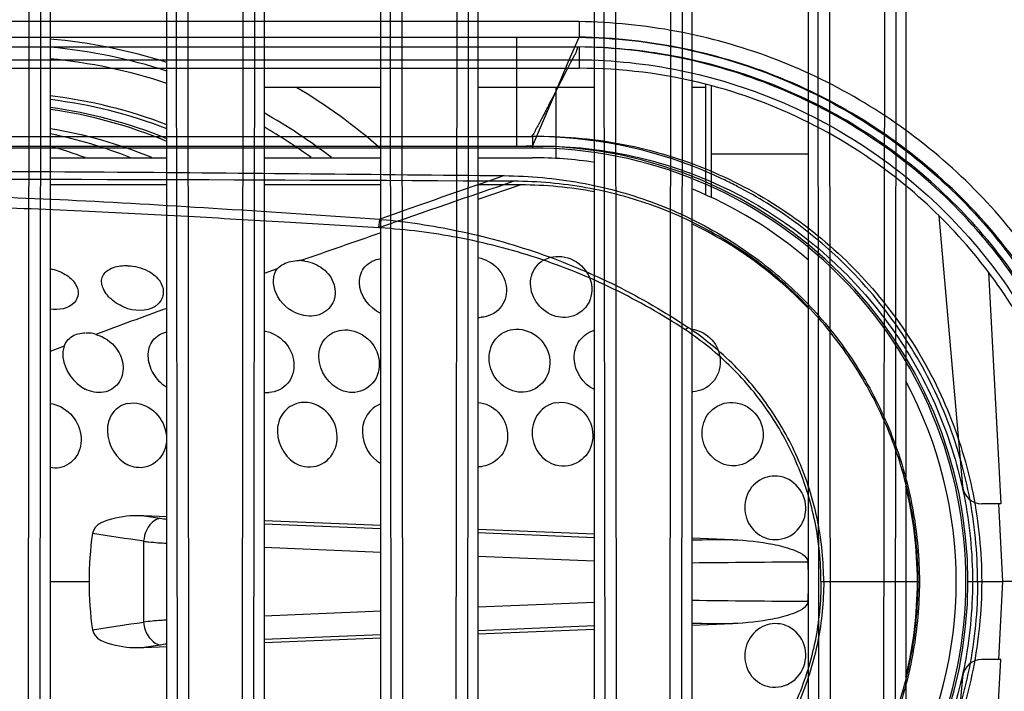
# Model space of a CAD drawing. Units: millimetres. Extents: x 0 to 1189, y 0 to 841.
# Drawn here: x 316 to 321, y 99 to 103 of the extents above; entities that cross this region are included whole.
import ezdxf

# ---------------------------------------------------------------- set-up
doc = ezdxf.new("R2010")
doc.units = ezdxf.units.MM
doc.header["$LTSCALE"] = 65.395
for name, color, linetype in [('MAM64924601_DXF_CONTINUOUS_LINE', 7, 'CONTINUOUS'), ('MAM64924701_DXF_CONTINUOUS_LINE', 7, 'CONTINUOUS'), ('MCK70045501_DXF_CONTINUOUS_LINE', 7, 'CONTINUOUS'), ('MODIFY_65UJ7DXF_CONTINUOUS_LINE', 7, 'CONTINUOUS')]:
    doc.layers.add(name, color=color, linetype=linetype)

msp = doc.modelspace()

# ---------------------------------------------------------------- linework, layer by layer
at = {"layer": 'MAM64924601_DXF_CONTINUOUS_LINE', "color": 7, "linetype": 'Continuous'}
msp.add_open_spline([(272.7276, 101.332), (277.3352, 102.7345), (286.3582, 106.2188), (298.9755, 113.3564), (310.417, 122.2538), (317.1022, 129.2393), (320.1674, 132.951)], degree=3, knots=[0, 0, 0, 0, 0.250064, 0.500089, 0.750069, 1, 1, 1, 1], dxfattribs=at)
at = {"layer": 'MAM64924701_DXF_CONTINUOUS_LINE', "color": 7, "linetype": 'Continuous'}
for points, knots in [([(168.5065, 137.4736), (170.7229, 134.6127), (175.4871, 129.1384), (183.5184, 121.797), (192.3351, 115.4149), (201.821, 110.0764), (211.8551, 105.8505), (225.7713, 101.776), (243.9046, 99.6966), (262.038, 101.776), (275.9542, 105.8505), (285.9882, 110.0764), (295.4742, 115.4149), (304.2909, 121.797), (312.3222, 129.1384), (317.0864, 134.6127), (319.3028, 137.4736)], [0, 0, 0, 0, 0.062497, 0.125003, 0.187519, 0.250044, 0.312576, 0.375115, 0.5, 0.624885, 0.687424, 0.749956, 0.812481, 0.874997, 0.937503, 1, 1, 1, 1]), ([(168.5065, 137.4725), (170.7229, 134.6116), (175.4871, 129.1374), (183.5184, 121.796), (192.3351, 115.4138), (201.821, 110.0754), (211.8551, 105.8495), (225.7713, 101.775), (243.9046, 99.6956), (262.038, 101.775), (275.9542, 105.8495), (285.9882, 110.0754), (295.4742, 115.4138), (304.2909, 121.796), (312.3222, 129.1374), (317.0864, 134.6116), (319.3028, 137.4725)], [0, 0, 0, 0, 0.062497, 0.125003, 0.187519, 0.250044, 0.312576, 0.375115, 0.5, 0.624885, 0.687424, 0.749956, 0.812481, 0.874997, 0.937503, 1, 1, 1, 1]), ([(168.5224, 137.4858), (170.7384, 134.6255), (175.5016, 129.1524), (183.5311, 121.8125), (192.346, 115.4318), (201.83, 110.0944), (211.8619, 105.8695), (225.7751, 101.7958), (243.9046, 99.7168), (262.0342, 101.7958), (275.9474, 105.8695), (285.9793, 110.0944), (295.4633, 115.4318), (304.2781, 121.8125), (312.3077, 129.1524), (317.0709, 134.6255), (319.2869, 137.4858)], [0, 0, 0, 0, 0.062497, 0.125003, 0.187519, 0.250044, 0.312576, 0.375115, 0.5, 0.624885, 0.687424, 0.749956, 0.812481, 0.874997, 0.937503, 1, 1, 1, 1]), ([(319.3661, 137.4195), (317.1478, 134.5562), (312.3796, 129.0773), (304.3416, 121.7297), (295.5175, 115.3423), (286.0236, 109.9993), (275.9811, 105.7699), (262.0532, 101.692), (243.9046, 99.6108), (225.7561, 101.692), (211.8282, 105.7699), (201.7857, 109.9993), (192.2918, 115.3423), (183.4677, 121.7297), (175.4297, 129.0773), (170.6615, 134.5562), (168.4432, 137.4195)], [0, 0, 0, 0, 0.062497, 0.125003, 0.187519, 0.250044, 0.312576, 0.375115, 0.5, 0.624885, 0.687424, 0.749956, 0.812481, 0.874997, 0.937503, 1, 1, 1, 1]), ([(261.684, 96.7279), (267.7204, 97.8357), (279.614, 101.192), (296.1809, 109.4528), (310.9184, 120.6494), (319.1873, 129.8265), (322.8485, 134.7469)], [0, 0, 0, 0, 0.250077, 0.500111, 0.750087, 1, 1, 1, 1]), ([(322.9297, 134.6922), (319.2646, 129.7664), (310.9871, 120.5794), (296.234, 109.3707), (279.6495, 101.101), (267.7431, 97.7414), (261.7003, 96.6324)], [0, 0, 0, 0, 0.249913, 0.499889, 0.749923, 1, 1, 1, 1])]:
    msp.add_open_spline(points, degree=3, knots=knots, dxfattribs=at)
at = {"layer": 'MCK70045501_DXF_CONTINUOUS_LINE', "color": 7, "linetype": 'Continuous'}
for p, q in [((316.1908, 96.8865), (316.1969, 102.567)), ((316.2503, 96.8865), (316.2564, 102.5669)), ((316.3046, 102.5703), (316.3046, 96.8903)), ((316.9046, 96.8903), (316.9046, 102.5703)), ((316.9529, 102.5669), (316.959, 96.8865)), ((317.0124, 102.567), (317.0185, 96.8865)), ((317.2908, 96.8865), (317.2969, 102.567)), ((317.3503, 96.8865), (317.3564, 102.5669)), ((317.4046, 102.5703), (317.4046, 96.8903)), ((318.0046, 96.8903), (318.0046, 102.5703)), ((318.0529, 102.5669), (318.059, 96.8865)), ((318.1124, 102.567), (318.1185, 96.8865)), ((318.3908, 96.8865), (318.3969, 102.567)), ((318.4503, 96.8865), (318.4564, 102.5669)), ((318.5046, 102.5703), (318.5046, 96.8903)), ((319.1046, 96.8903), (319.1046, 102.5703)), ((319.1529, 102.5669), (319.159, 96.8865)), ((319.2124, 102.567), (319.2185, 96.8865)), ((319.4908, 96.8865), (319.4969, 102.567)), ((319.5503, 96.8865), (319.5564, 102.5669)), ((319.6046, 102.5703), (319.6046, 96.8903)), ((320.2046, 96.8903), (320.2046, 102.5703)), ((320.2529, 102.5669), (320.259, 96.8865)), ((320.3124, 102.567), (320.3185, 96.8865)), ((320.5908, 96.8865), (320.5969, 102.567)), ((320.6503, 96.8865), (320.6564, 102.5669)), ((320.7046, 102.5703), (320.7046, 96.8903))]:
    msp.add_line(p, q, dxfattribs=at)
at = {"layer": 'MODIFY_65UJ7DXF_CONTINUOUS_LINE', "color": 6, "linetype": 'Continuous'}
for p, q in [((319.0249, 102.5103), (309.9836, 102.5103)), ((310.3046, 102.4303), (319.0246, 102.4303)), ((318.7046, 101.8703), (318.7046, 102.4303)), ((318.9693, 102.3012), (319.0246, 102.4303)), ((309.9848, 102.3803), (319.0245, 102.3803)), ((318.7046, 102.3803), (319.0243, 102.3803)), ((319.0245, 102.3803), (319.0247, 102.3145)), ((309.9846, 102.3145), (319.0247, 102.3145)), ((318.8976, 102.1339), (318.9693, 102.3012)), ((319.0246, 102.3145), (319.0246, 102.2703)), ((309.9846, 102.2703), (319.0246, 102.2703)), ((318.8976, 102.1368), (318.969, 102.2743)), ((318.7846, 101.8703), (318.8976, 102.1339)), ((310.2246, 101.9203), (318.785, 101.9203)), ((318.7846, 101.9203), (318.7846, 101.8603)), ((310.2246, 101.8703), (318.7846, 101.8703)), ((318.7846, 101.8603), (310.2247, 101.8603)), ((318.7846, 101.8703), (318.7519, 101.8703)), ((317.9955, 101.4497), (317.9999, 101.4942)), ((317.9999, 101.4942), (318.0074, 101.4935)), ((318.0028, 101.4492), (318.0074, 101.4935)), ((318.0028, 101.4492), (317.9955, 101.4497)), ((319.5858, 100.9373), (319.5713, 100.925)), ((320.2688, 99.6303), (320.7046, 99.6303)), ((320.7648, 99.6303), (320.775, 99.6303)), ((321.0246, 99.6303), (321.2046, 99.6303))]:
    msp.add_line(p, q, dxfattribs=at)
at = {"layer": 'MODIFY_65UJ7DXF_CONTINUOUS_LINE', "color": 7, "linetype": 'Continuous'}
for p, q in [((317.4046, 102.1731), (318.0046, 102.1731)), ((318.5046, 102.1731), (319.1046, 102.1731)), ((318.9046, 102.1731), (318.9046, 101.8067)), ((319.6046, 102.1731), (319.6746, 102.1731)), ((319.6746, 102.189), (319.6746, 101.6196)), ((319.7046, 102.1805), (319.7046, 101.6056)), ((316.3046, 101.8103), (316.9046, 101.8103)), ((317.4046, 101.8103), (318.0046, 101.8103)), ((318.5046, 101.8103), (318.7846, 101.8103)), ((319.7046, 101.8303), (320.2046, 101.8303)), ((316.9046, 101.6703), (316.3046, 101.6703)), ((318.0046, 101.6703), (317.4046, 101.6703)), ((318.7247, 101.6703), (318.5046, 101.6703)), ((318.7247, 101.6703), (318.5046, 101.5956)), ((320.875, 101.5119), (320.9967, 100.1216)), ((317.4723, 101.2384), (317.4046, 101.2145)), ((317.5937, 101.2811), (317.5846, 101.2814)), ((321.1305, 101.2212), (321.1937, 100.0303)), ((316.3762, 100.8415), (316.3046, 100.8147)), ((321.1937, 100.0303), (321.0963, 100.0303)), ((321.2046, 99.6303), (321.1837, 100.0303)), ((316.7856, 99.9689), (316.8703, 99.9562)), ((316.9043, 99.9641), (316.7856, 99.9689)), ((318.0045, 99.9019), (317.4044, 99.9268)), ((318.0043, 99.9195), (317.4045, 99.9439)), ((318.0046, 99.9195), (317.4046, 99.9439)), ((319.1046, 99.8749), (318.5044, 99.8992)), ((319.1046, 99.8564), (318.5045, 99.8812)), ((316.7853, 99.838), (316.7853, 99.4226)), ((319.8148, 99.8461), (319.6044, 99.8546)), ((317.4044, 99.8071), (318.0046, 99.7822)), ((318.5045, 99.7615), (319.1046, 99.7367)), ((316.3046, 99.6303), (316.5046, 99.6303)), ((320.7046, 99.6303), (320.7648, 99.6303)), ((321.1837, 99.2303), (321.2046, 99.6303)), ((321.3046, 99.6303), (321.2046, 99.6303)), ((319.1046, 99.5239), (318.5045, 99.4991)), ((318.0046, 99.4785), (317.4044, 99.4536)), ((319.6044, 99.406), (319.8148, 99.4145)), ((317.4044, 99.3338), (318.0045, 99.3588)), ((318.5044, 99.3614), (319.1046, 99.3858)), ((318.5045, 99.3795), (319.1046, 99.4042)), ((318.5046, 99.3614), (319.1046, 99.3858)), ((317.4045, 99.3168), (318.0043, 99.3411)), ((317.4046, 99.3168), (318.0046, 99.3411)), ((316.8703, 99.3045), (316.7856, 99.2917)), ((316.7856, 99.2917), (316.9043, 99.2965)), ((321.1937, 99.2303), (321.0963, 99.2303)), ((321.1305, 98.0395), (321.1937, 99.2303)), ((320.9967, 99.139), (320.875, 97.7487))]:
    msp.add_line(p, q, dxfattribs=at)
for centre, radius, start, end in [((316.0546, 99.6303), 2.8019, 72.3353, 84.8797), ((316.0546, 99.6303), 2.76, 72.0527, 84.7985), ((316.0546, 99.6303), 2.7, 71.6386, 84.6829), ((316.0546, 99.6303), 2.96, 48.7877, 59.2395), ((319.0246, 99.6303), 2.64, 63.447, 75.7465), ((316.0013, 99.623), 2.5242, 69.0229, 83.0977), ((315.999, 99.6124), 2.5154, 68.8885, 83.0201), ((315.9655, 99.6028), 2.4894, 67.8287, 82.169), ((315.9544, 99.6095), 2.4746, 67.4088, 81.8616), ((316.0546, 99.6303), 2.7628, 52.1213, 60.7368), ((315.9224, 99.6206), 2.3701, 67.5514, 80.717), ((316.0546, 99.6303), 2.7, 53.8616, 59.9977), ((315.8507, 99.6383), 2.3392, 68.2366, 78.8085), ((315.6731, 99.619), 2.3371, 69.6886, 74.3165), ((318.7846, 99.6303), 2.18, 81.5546, 90), ((318.7243, 99.6246), 2.0458, 79.2822, 89.9888), ((318.7846, 99.6303), 2.18, 49.343, 67.8979), ((319.0246, 99.6303), 2.64, 30.2334, 50.478), ((348.2513, 13.8956), 92.6073, 109.063293, 109.332451), ((317.5823, 101.0693), 0.2121, 81.1831, 86.9179), ((337.3225, 44.6311), 59.9864, 109.899774, 110.271164), ((318.5118, 101.1379), 0.1485, 267.2451, 273.6877), ((318.7846, 99.6303), 2.18, 331.774, 28.226), ((317.4236, 100.744), 0.1414, 262.2971, 272.8335), ((319.6014, 100.7535), 0.1474, 271.2844, 273.0336), ((318.5096, 100.3645), 0.142, 267.9982, 277.8821), ((318.717, 99.6294), 2.0478, 0.0248, 13.8576), ((321.0963, 100.1303), 0.1, 185, 270), ((317.017, 100.9294), 0.9843, 261.4307, 263.4437), ((318.3141, 99.6295), 1.8095, 172.1273, 179.9741), ((309.3911, 51.1835), 49.2132, 81.35862, 81.66896), ((320.816, -1.6096), 101.4606, 90.565375, 90.684073), ((320.7464, 4.0838), 95.6489, 90.326023, 90.683942), ((318.14, 99.6282), 2.0647, 0.3828, 2.856), ((318.3141, 99.6311), 1.8095, 180.0259, 187.8727), ((318.1967, 99.631), 2.008, 357.1044, 359.6267), ((318.717, 99.6312), 2.0478, 346.1429, 359.9752), ((320.7464, 195.1769), 95.6489, 269.316058, 269.673977), ((309.3911, 148.0771), 49.2131, 278.33104, 278.64138), ((320.7898, 198.5091), 99.0994, 269.31476, 269.436289), ((317.0171, 98.33), 0.9855, 96.5581, 98.5699), ((321.0963, 99.1303), 0.1, 90, 175)]:
    msp.add_arc(centre, radius, start, end, dxfattribs=at)
at = {"layer": 'MODIFY_65UJ7DXF_CONTINUOUS_LINE', "color": 6, "linetype": 'Continuous'}
for centre, radius, start, end in [((319.0246, 99.6303), 2.64, 75.7465, 90), ((319.0246, 99.6303), 2.64, 50.478, 63.447), ((318.7844, 99.6301), 2.2302, 0.0044, 90.0058), ((318.7846, 99.6303), 2.24, 270, 90), ((314.5047, -721.0634), 822.7635, 89.708575, 90.2914352), ((350.6602, 8.0012), 98.993, 108.841957, 109.26697), ((344.3373, 27.4298), 78.6079, 109.082069, 109.575486), ((318.7844, 99.6301), 2.2901, 62.5877, 64.4496), ((318.7844, 99.6305), 2.2302, 269.9743, 359.993)]:
    msp.add_arc(centre, radius, start, end, dxfattribs=at)
for points, knots in [([(319.0249, 102.5103), (319.0248, 102.5001), (319.0246, 102.4812), (319.0246, 102.4546), (319.0247, 102.4381), (319.0246, 102.4303)], [0, 0, 0, 0, 0.383105, 0.707543, 1, 1, 1, 1]), ([(321.8894, 99.6303), (321.8894, 99.7954), (321.8604, 100.1267), (321.7324, 100.6085), (321.5222, 101.062), (321.2366, 101.4732), (320.8832, 101.8302), (320.4728, 102.1212), (320.0171, 102.3384), (319.5298, 102.4741), (319.1932, 102.508), (319.0249, 102.5103)], [0, 0, 0, 0, 0.110077, 0.220511, 0.330882, 0.441801, 0.552729, 0.664237, 0.775681, 0.887735, 1, 1, 1, 1]), ([(321.8119, 99.6303), (321.8119, 99.9931), (321.6663, 100.7265), (321.0445, 101.6529), (320.1186, 102.2742), (319.3874, 102.4252), (319.0246, 102.4303)], [0, 0, 0, 0, 0.249995, 0.499984, 0.74999, 1, 1, 1, 1]), ([(319.0248, 102.4303), (319.2074, 102.4276), (319.5714, 102.3869), (320.2687, 102.1691), (321.0403, 101.6488), (321.5547, 100.8736), (321.7648, 100.1757), (321.8007, 99.8124), (321.8009, 99.6303)], [0, 0, 0, 0, 0.125494, 0.250973, 0.5006, 0.749842, 0.87494, 1, 1, 1, 1]), ([(318.9692, 102.2743), (318.9738, 102.2836), (318.9821, 102.3005), (318.994, 102.3228), (319.0033, 102.3414), (319.0149, 102.3569), (319.0152, 102.3814), (319.0243, 102.3803)], [0, 0, 0, 0, 0.259872, 0.471271, 0.639549, 0.768995, 1, 1, 1, 1]), ([(321.7539, 99.6303), (321.7539, 99.9877), (321.6118, 100.7025), (321.0052, 101.6129), (320.0974, 102.2253), (319.3825, 102.3752), (319.0243, 102.3803)], [0, 0, 0, 0, 0.250023, 0.500045, 0.750068, 1, 1, 1, 1]), ([(321.762, 99.6303), (321.762, 99.7887), (321.7341, 100.1067), (321.6111, 100.569), (321.4093, 101.0037), (321.1354, 101.3971), (320.7971, 101.7377), (320.4044, 102.015), (319.969, 102.221), (319.5043, 102.3483), (319.1842, 102.379), (319.0245, 102.3803)], [0, 0, 0, 0, 0.110521, 0.221413, 0.332174, 0.443203, 0.554172, 0.665462, 0.7769, 0.888583, 1, 1, 1, 1]), ([(319.0247, 102.3145), (319.3727, 102.3115), (320.0751, 102.1685), (320.9639, 101.5721), (321.56, 100.6826), (321.6997, 99.9785), (321.6997, 99.6303)], [0, 0, 0, 0, 0.2499, 0.499907, 0.749948, 1, 1, 1, 1]), ([(318.8976, 102.1368), (318.8924, 102.1269), (318.8825, 102.1081), (318.8686, 102.0815), (318.8564, 102.058), (318.8456, 102.0374), (318.8362, 102.0194), (318.828, 102.0038), (318.8209, 101.9904), (318.8132, 101.976), (318.8061, 101.9622), (318.7973, 101.9466), (318.7944, 101.9366), (318.779, 101.9185), (318.784, 101.9203)], [0, 0, 0, 0, 0.137809, 0.260408, 0.368356, 0.462818, 0.5454, 0.617089, 0.678966, 0.732037, 0.815901, 0.87606, 0.934656, 1, 1, 1, 1]), ([(318.7842, 101.9203), (318.9351, 101.9228), (319.2368, 101.8974), (319.817, 101.729), (320.4613, 101.3045), (320.8901, 100.663), (321.0654, 100.0837), (321.0953, 99.7817), (321.0954, 99.6303)], [0, 0, 0, 0, 0.125167, 0.250272, 0.499504, 0.749036, 0.874502, 1, 1, 1, 1]), ([(319.7721, 101.6962), (319.7354, 101.7138), (319.4264, 101.8517), (319.0946, 101.9177), (318.7849, 101.9203)], [0, 0, 0, 0, 0.119951, 1, 1, 1, 1]), ([(318.7846, 101.8703), (318.9323, 101.8728), (319.2274, 101.8481), (319.7952, 101.6837), (320.4263, 101.2691), (320.8468, 100.6416), (321.0189, 100.0744), (321.0483, 99.7786), (321.0484, 99.6303)], [0, 0, 0, 0, 0.12508, 0.250143, 0.49927, 0.748862, 0.874408, 1, 1, 1, 1]), ([(310.3707, 101.7183), (311.0232, 101.7249), (312.3943, 101.7392), (314.4875, 101.7482), (316.591, 101.7395), (317.9758, 101.725), (318.6386, 101.7183)], [0, 0, 0, 0, 0.236772, 0.497516, 0.759502, 1, 1, 1, 1]), ([(318.6386, 101.7183), (318.7704, 101.7169), (319.0284, 101.6943), (319.3985, 101.594), (319.7372, 101.4355), (320.0395, 101.2245), (320.2979, 100.9666), (320.5063, 100.6693), (320.6601, 100.3406), (320.7537, 99.9907), (320.775, 99.7501), (320.775, 99.6303)], [0, 0, 0, 0, 0.119276, 0.233018, 0.345237, 0.455917, 0.564943, 0.673872, 0.782754, 0.891574, 1, 1, 1, 1]), ([(320.7688, 99.6303), (320.7688, 99.7493), (320.7477, 99.9882), (320.6548, 100.3354), (320.5025, 100.6613), (320.2962, 100.9557), (320.0412, 101.2103), (319.7447, 101.4177), (319.4149, 101.5718), (319.0595, 101.6674), (318.8136, 101.6889), (318.6895, 101.6894)], [0, 0, 0, 0, 0.109915, 0.220257, 0.330467, 0.440593, 0.550709, 0.661689, 0.773243, 0.885394, 1, 1, 1, 1]), ([(314.5046, 101.6402), (314.71, 101.6402), (315.125, 101.6367), (315.7704, 101.6208), (316.46, 101.5921), (317.2101, 101.5483), (317.7296, 101.5122), (317.9999, 101.4942)], [0, 0, 0, 0, 0.176092, 0.3558, 0.553507, 0.767757, 1, 1, 1, 1]), ([(321.0746, 99.6303), (321.0747, 99.7802), (321.0448, 100.0799), (320.9141, 100.5123), (320.7007, 100.9106), (320.4351, 101.2347), (320.1424, 101.4851), (319.9427, 101.609), (319.8387, 101.6631)], [0, 0, 0, 0, 0.179708, 0.359416, 0.539123, 0.71883, 0.859409, 1, 1, 1, 1]), ([(317.9955, 101.4497), (317.8436, 101.4586), (317.5265, 101.4779), (317.0294, 101.5072), (316.4863, 101.5357), (315.8864, 101.5604), (315.2199, 101.5782), (314.7512, 101.5827), (314.5046, 101.5827)], [0, 0, 0, 0, 0.130637, 0.272713, 0.427575, 0.597581, 0.788287, 1, 1, 1, 1]), ([(318.0074, 101.4935), (318.1386, 101.4815), (318.412, 101.4409), (318.8186, 101.3291), (319.2178, 101.1621), (319.4674, 101.017), (319.5858, 100.9373)], [0, 0, 0, 0, 0.233894, 0.489269, 0.746702, 1, 1, 1, 1]), ([(319.5713, 100.925), (319.4531, 101.0031), (319.2059, 101.1438), (318.8122, 101.3032), (318.4087, 101.4072), (318.1362, 101.4411), (318.0028, 101.4492)], [0, 0, 0, 0, 0.254234, 0.508692, 0.760214, 1, 1, 1, 1]), ([(320.2829, 99.6303), (320.2829, 99.7333), (320.2624, 99.9394), (320.1724, 100.236), (320.0265, 100.5091), (319.8305, 100.7487), (319.6709, 100.88), (319.5858, 100.9373)], [0, 0, 0, 0, 0.200609, 0.400541, 0.600376, 0.799954, 1, 1, 1, 1]), ([(320.2688, 99.6303), (320.2688, 99.7326), (320.2482, 99.9373), (320.1583, 100.2317), (320.0122, 100.5022), (319.8162, 100.7392), (319.6566, 100.8686), (319.5713, 100.925)], [0, 0, 0, 0, 0.200543, 0.400384, 0.600198, 0.799342, 1, 1, 1, 1]), ([(320.775, 99.6303), (320.775, 99.5105), (320.7537, 99.2698), (320.6601, 98.9199), (320.5063, 98.5913), (320.2979, 98.2941), (320.0396, 98.0362), (319.7371, 97.8253), (319.3986, 97.6666), (319.0284, 97.5664), (318.7705, 97.5437), (318.6386, 97.5423)], [0, 0, 0, 0, 0.108449, 0.217283, 0.326148, 0.435055, 0.544036, 0.654774, 0.767013, 0.880699, 1, 1, 1, 1]), ([(318.6895, 97.5712), (318.8136, 97.5718), (319.0596, 97.5932), (319.4151, 97.6889), (319.7449, 97.843), (320.0414, 98.0505), (320.2964, 98.3051), (320.5026, 98.5996), (320.6549, 98.9256), (320.7477, 99.2727), (320.7688, 99.5115), (320.7688, 99.6303)], [0, 0, 0, 0, 0.114652, 0.226829, 0.338376, 0.449365, 0.559501, 0.669635, 0.779863, 0.890195, 1, 1, 1, 1]), ([(321.0954, 99.6303), (321.0953, 99.479), (321.0654, 99.177), (320.8901, 98.5977), (320.4613, 97.9562), (319.817, 97.5316), (319.2368, 97.3632), (318.9351, 97.3378), (318.7842, 97.3403)], [0, 0, 0, 0, 0.125498, 0.250965, 0.500497, 0.749728, 0.874834, 1, 1, 1, 1]), ([(321.0484, 99.6303), (321.0483, 99.4821), (321.0189, 99.1862), (320.8468, 98.619), (320.4263, 97.9915), (319.7952, 97.5769), (319.2274, 97.4126), (318.9323, 97.3879), (318.7846, 97.3903)], [0, 0, 0, 0, 0.125592, 0.251138, 0.50073, 0.749857, 0.87492, 1, 1, 1, 1]), ([(321.7539, 99.6303), (321.7539, 99.2729), (321.6118, 98.5582), (321.0052, 97.6477), (320.0974, 97.0353), (319.3824, 96.8854), (319.0243, 96.8803)], [0, 0, 0, 0, 0.250021, 0.500041, 0.750062, 1, 1, 1, 1]), ([(319.0245, 96.8803), (319.1842, 96.8816), (319.5046, 96.9124), (319.9692, 97.0397), (320.4046, 97.2458), (320.7972, 97.523), (321.1356, 97.8638), (321.4095, 98.2573), (321.6112, 98.6919), (321.7341, 99.1542), (321.762, 99.472), (321.762, 99.6303)], [0, 0, 0, 0, 0.111479, 0.223238, 0.334528, 0.445863, 0.556921, 0.667876, 0.778704, 0.889541, 1, 1, 1, 1]), ([(319.0246, 96.8303), (319.2073, 96.8331), (319.5713, 96.8737), (320.2686, 97.0915), (321.0403, 97.6118), (321.5547, 98.387), (321.7648, 99.0849), (321.8007, 99.4483), (321.8009, 99.6303)], [0, 0, 0, 0, 0.125503, 0.250993, 0.500613, 0.749849, 0.874943, 1, 1, 1, 1]), ([(319.0247, 96.9461), (319.3726, 96.9491), (320.0751, 97.0921), (320.9638, 97.6885), (321.56, 98.578), (321.6997, 99.2821), (321.6997, 99.6303)], [0, 0, 0, 0, 0.249897, 0.499905, 0.749947, 1, 1, 1, 1]), ([(319.0247, 96.8303), (319.3874, 96.8354), (320.1186, 96.9865), (321.0445, 97.6078), (321.6663, 98.5341), (321.8119, 99.2676), (321.8119, 99.6303)], [0, 0, 0, 0, 0.250009, 0.500015, 0.750005, 1, 1, 1, 1]), ([(319.0257, 96.7503), (319.1941, 96.7527), (319.5308, 96.7868), (320.0182, 96.9226), (320.4738, 97.14), (320.884, 97.4312), (321.2372, 97.7882), (321.5226, 98.1993), (321.7326, 98.6527), (321.8604, 99.1343), (321.8894, 99.4654), (321.8894, 99.6303)], [0, 0, 0, 0, 0.112339, 0.224429, 0.335925, 0.447423, 0.558336, 0.669233, 0.779574, 0.889977, 1, 1, 1, 1]), ([(320.2688, 99.6303), (320.2688, 99.5279), (320.2482, 99.323), (320.158, 99.0283), (320.0116, 98.7574), (319.8155, 98.5207), (319.6561, 98.3917), (319.5713, 98.3356)], [0, 0, 0, 0, 0.200772, 0.400845, 0.600795, 0.800623, 1, 1, 1, 1]), ([(320.2829, 99.6303), (320.2829, 99.5279), (320.2625, 99.3221), (320.173, 99.0258), (320.027, 98.7524), (319.831, 98.5124), (319.6711, 98.3808), (319.5858, 98.3233)], [0, 0, 0, 0, 0.19948, 0.39995, 0.599419, 0.799547, 1, 1, 1, 1]), ([(321.0746, 99.6303), (321.0747, 99.4805), (321.0448, 99.1807), (320.9141, 98.7483), (320.7007, 98.3501), (320.4351, 98.0259), (320.1425, 97.7755), (319.9428, 97.6516), (319.8388, 97.5976)], [0, 0, 0, 0, 0.179714, 0.359428, 0.53914, 0.718853, 0.85942, 1, 1, 1, 1])]:
    msp.add_open_spline(points, degree=3, knots=knots, dxfattribs=at)
at = {"layer": 'MODIFY_65UJ7DXF_CONTINUOUS_LINE', "color": 7, "linetype": 'Continuous'}
for points in [[(320.2048, 101.0344), (320.0346, 101.2137), (319.828, 101.364), (319.605, 101.4707)], [(316.3047, 101.2404), (316.3317, 101.2347), (316.3585, 101.2249), (316.3822, 101.2106)], [(316.6119, 101.2382), (316.6344, 101.25), (316.6607, 101.2548), (316.6861, 101.2555)], [(316.7046, 101.2553), (316.7389, 101.2537), (316.7737, 101.2451), (316.8043, 101.2296)], [(317.4723, 101.2384), (317.4894, 101.2588), (317.5162, 101.2716), (317.5423, 101.2772)], [(317.5423, 101.2772), (317.5561, 101.2802), (317.5704, 101.2815), (317.5846, 101.2814)], [(317.6148, 101.2789), (317.6481, 101.2737), (317.6811, 101.2601), (317.7076, 101.2395)], [(316.3822, 101.2106), (316.4023, 101.1985), (316.4211, 101.1823), (316.4336, 101.1625)], [(316.8043, 101.2296), (316.8275, 101.2179), (316.8494, 101.2016), (316.8648, 101.1808)], [(318.9543, 100.9888), (318.9377, 100.988), (318.9207, 100.9902), (318.9046, 100.9948)], [(316.5394, 100.9021), (316.5286, 100.9052), (316.5176, 100.9085), (316.5063, 100.909)], [(316.5394, 100.9021), (316.581, 100.89), (316.6206, 100.8629), (316.6461, 100.8279)], [(317.8719, 100.6037), (317.8493, 100.6016), (317.8258, 100.6053), (317.8046, 100.6134)], [(318.7396, 100.6049), (318.7212, 100.6036), (318.7023, 100.606), (318.6846, 100.6115)], [(317.6686, 100.541), (317.6425, 100.5514), (317.6122, 100.5548), (317.5846, 100.5492)], [(316.7919, 100.2187), (316.7631, 100.213), (316.7311, 100.2181), (316.7046, 100.2308)], [(318.9693, 100.2257), (318.948, 100.2221), (318.9254, 100.2236), (318.9046, 100.2296)], [(319.8327, 100.2264), (319.8167, 100.2249), (319.8003, 100.226), (319.7846, 100.2295)], [(316.3513, 100.2157), (316.3359, 100.2133), (316.3199, 100.2138), (316.3046, 100.2169)], [(320.0589, 100.171), (320.0411, 100.1743), (320.0225, 100.1745), (320.0046, 100.1713)], [(320.0589, 99.4126), (320.0411, 99.4155), (320.0224, 99.4151), (320.0046, 99.4114)]]:
    msp.add_open_spline(points, degree=3, dxfattribs=at)
for points, knots in [([(318.0046, 101.0086), (317.9466, 101.0371), (317.8734, 101.1306), (317.914, 101.2598), (317.9744, 101.2871), (318.0046, 101.2915)], [0, 0, 0, 0, 0.52175, 0.753138, 1, 1, 1, 1]), ([(318.5046, 101.2967), (318.5427, 101.2897), (318.6149, 101.2503), (318.665, 101.1411), (318.6303, 101.0259), (318.557, 100.992), (318.5213, 100.9897)], [0, 0, 0, 0, 0.262642, 0.51643, 0.75776, 1, 1, 1, 1]), ([(318.9046, 100.9948), (318.8685, 101.005), (318.8031, 101.0511), (318.7624, 101.1589), (318.7989, 101.2692), (318.87, 101.3004), (318.9046, 101.303)], [0, 0, 0, 0, 0.262353, 0.518544, 0.756929, 1, 1, 1, 1]), ([(318.9046, 101.303), (318.9464, 101.3061), (319.0344, 101.2776), (319.1046, 101.1634), (319.0759, 101.031), (318.9938, 100.9906), (318.9543, 100.9888)], [0, 0, 0, 0, 0.257519, 0.513396, 0.757477, 1, 1, 1, 1]), ([(316.7046, 101.0341), (316.6764, 101.043), (316.627, 101.0703), (316.5751, 101.1264), (316.5619, 101.1974), (316.5944, 101.2291), (316.6119, 101.2382)], [0, 0, 0, 0, 0.313164, 0.58298, 0.791618, 1, 1, 1, 1]), ([(316.6861, 101.2555), (316.6891, 101.2556), (316.6953, 101.2557), (316.7015, 101.2555), (316.7046, 101.2553)], [0, 0, 0, 0, 0.497046, 1, 1, 1, 1]), ([(317.5846, 101.0059), (317.5344, 101.0239), (317.453, 101.0892), (317.4456, 101.2065), (317.4723, 101.2384)], [0, 0, 0, 0, 0.561958, 1, 1, 1, 1]), ([(317.7076, 101.2395), (317.7339, 101.219), (317.7753, 101.1634), (317.7703, 101.0584), (317.6885, 100.9885), (317.6169, 100.9943), (317.5846, 101.0059)], [0, 0, 0, 0, 0.256452, 0.495998, 0.736211, 1, 1, 1, 1]), ([(316.4336, 101.1625), (316.4432, 101.1474), (316.4553, 101.1114), (316.4204, 101.0346), (316.3465, 101.0258), (316.3047, 101.0325)], [0, 0, 0, 0, 0.231363, 0.451873, 1, 1, 1, 1]), ([(316.8648, 101.1808), (316.8782, 101.1628), (316.8962, 101.1177), (316.8505, 101.0213), (316.7546, 101.0183), (316.7046, 101.0341)], [0, 0, 0, 0, 0.233156, 0.455766, 1, 1, 1, 1]), ([(317.8046, 100.9244), (317.846, 100.9292), (317.9355, 100.9015), (318.0088, 100.7888), (317.9899, 100.6543), (317.9106, 100.6074), (317.8719, 100.6037)], [0, 0, 0, 0, 0.254445, 0.515126, 0.762311, 1, 1, 1, 1]), ([(318.6846, 100.9276), (318.7261, 100.9334), (318.8173, 100.9064), (318.8883, 100.7891), (318.8621, 100.6532), (318.7797, 100.6077), (318.7396, 100.6049)], [0, 0, 0, 0, 0.251698, 0.509625, 0.758513, 1, 1, 1, 1]), ([(319.6047, 100.9293), (319.6435, 100.9244), (319.7195, 100.8829), (319.7655, 100.7652), (319.7243, 100.6454), (319.6469, 100.6084), (319.6092, 100.6064)], [0, 0, 0, 0, 0.252927, 0.507598, 0.755943, 1, 1, 1, 1]), ([(316.3762, 100.8415), (316.3834, 100.8614), (316.4142, 100.8992), (316.4609, 100.9094), (316.4846, 100.9098)], [0, 0, 0, 0, 0.470053, 1, 1, 1, 1]), ([(316.5063, 100.909), (316.5031, 100.9092), (316.4966, 100.909), (316.4903, 100.9074), (316.4874, 100.9062)], [0, 0, 0, 0, 0.505292, 1, 1, 1, 1]), ([(316.9045, 100.6285), (316.8764, 100.6463), (316.83, 100.6953), (316.8002, 100.7865), (316.8232, 100.8782), (316.8773, 100.9088), (316.9046, 100.9143)], [0, 0, 0, 0, 0.275837, 0.537629, 0.768956, 1, 1, 1, 1]), ([(317.4046, 100.92), (317.4438, 100.9137), (317.5187, 100.8724), (317.5716, 100.7607), (317.5409, 100.6409), (317.4663, 100.6046), (317.4306, 100.6028)], [0, 0, 0, 0, 0.262078, 0.521353, 0.76404, 1, 1, 1, 1]), ([(317.8046, 100.6134), (317.7399, 100.6381), (317.6634, 100.7474), (317.7067, 100.8865), (317.7722, 100.9205), (317.8046, 100.9244)], [0, 0, 0, 0, 0.512749, 0.758177, 1, 1, 1, 1]), ([(318.6846, 100.6115), (318.6499, 100.6222), (318.5869, 100.6695), (318.5504, 100.7773), (318.5837, 100.8862), (318.651, 100.923), (318.6846, 100.9276)], [0, 0, 0, 0, 0.256921, 0.515035, 0.759895, 1, 1, 1, 1]), ([(319.1046, 100.6181), (319.046, 100.6435), (318.9788, 100.7467), (319.0181, 100.8755), (319.0744, 100.9157), (319.1045, 100.9243)], [0, 0, 0, 0, 0.501859, 0.753671, 1, 1, 1, 1]), ([(316.3762, 100.8415), (316.3697, 100.8234), (316.3631, 100.7355), (316.4254, 100.651), (316.4846, 100.6209)], [0, 0, 0, 0, 0.224438, 1, 1, 1, 1]), ([(316.6461, 100.8279), (316.6653, 100.8017), (316.6898, 100.74), (316.6648, 100.6435), (316.5783, 100.5919), (316.5131, 100.6064), (316.4846, 100.6209)], [0, 0, 0, 0, 0.262118, 0.504437, 0.741481, 1, 1, 1, 1]), ([(316.3046, 100.5466), (316.3432, 100.542), (316.4189, 100.5007), (316.4739, 100.39), (316.4547, 100.2684), (316.3859, 100.2211), (316.3513, 100.2157)], [0, 0, 0, 0, 0.255445, 0.520258, 0.769465, 1, 1, 1, 1]), ([(316.7046, 100.5471), (316.6745, 100.5414), (316.615, 100.5029), (316.5798, 100.369), (316.6436, 100.2601), (316.7046, 100.2308)], [0, 0, 0, 0, 0.234266, 0.483179, 1, 1, 1, 1]), ([(316.7046, 100.5471), (316.7443, 100.5546), (316.8349, 100.5292), (316.91, 100.4183), (316.9023, 100.2836), (316.8296, 100.2261), (316.7919, 100.2187)], [0, 0, 0, 0, 0.24678, 0.511019, 0.765056, 1, 1, 1, 1]), ([(317.5846, 100.5492), (317.553, 100.5429), (317.4917, 100.5025), (317.4519, 100.3666), (317.5215, 100.2547), (317.5846, 100.23)], [0, 0, 0, 0, 0.240765, 0.493717, 1, 1, 1, 1]), ([(317.5846, 100.23), (317.6209, 100.2157), (317.7119, 100.2187), (317.7913, 100.3284), (317.7751, 100.4616), (317.7078, 100.5255), (317.6686, 100.541)], [0, 0, 0, 0, 0.239434, 0.483064, 0.741365, 1, 1, 1, 1]), ([(318.0045, 100.5441), (317.9766, 100.534), (317.9259, 100.4918), (317.8924, 100.3683), (317.9496, 100.2674), (318.0044, 100.2386)], [0, 0, 0, 0, 0.242047, 0.495076, 1, 1, 1, 1]), ([(318.5047, 100.5523), (318.5431, 100.5492), (318.6202, 100.5099), (318.6705, 100.3949), (318.6391, 100.2732), (318.566, 100.229), (318.5291, 100.2239)], [0, 0, 0, 0, 0.250393, 0.50763, 0.758589, 1, 1, 1, 1]), ([(318.9046, 100.5504), (318.871, 100.5442), (318.8053, 100.5036), (318.7724, 100.3945), (318.8071, 100.286), (318.8703, 100.2394), (318.9046, 100.2296)], [0, 0, 0, 0, 0.241576, 0.49111, 0.748237, 1, 1, 1, 1]), ([(318.9046, 100.5504), (318.9447, 100.5579), (319.0359, 100.5351), (319.1077, 100.4195), (319.0864, 100.2846), (319.0089, 100.2322), (318.9693, 100.2257)], [0, 0, 0, 0, 0.247218, 0.503535, 0.756304, 1, 1, 1, 1]), ([(319.7846, 100.2295), (319.7492, 100.2376), (319.6822, 100.282), (319.6449, 100.3931), (319.6809, 100.5047), (319.7496, 100.545), (319.7846, 100.5507)], [0, 0, 0, 0, 0.250565, 0.505467, 0.755548, 1, 1, 1, 1]), ([(319.7846, 100.5507), (319.8255, 100.5574), (319.9173, 100.5328), (319.986, 100.4129), (319.9556, 100.2777), (319.8735, 100.2304), (319.8327, 100.2264)], [0, 0, 0, 0, 0.248252, 0.502676, 0.754386, 1, 1, 1, 1]), ([(320.0046, 100.1713), (319.9693, 100.165), (319.9007, 100.1236), (319.8642, 100.0116), (319.9012, 99.8998), (319.9691, 99.8565), (320.0046, 99.8492)], [0, 0, 0, 0, 0.245903, 0.497507, 0.751313, 1, 1, 1, 1]), ([(320.0046, 99.8492), (320.0443, 99.841), (320.1353, 99.8605), (320.2049, 99.978), (320.1769, 100.1113), (320.0994, 100.1635), (320.0589, 100.171)], [0, 0, 0, 0, 0.245608, 0.496145, 0.750031, 1, 1, 1, 1]), ([(316.7858, 99.9689), (316.737, 99.9709), (316.6499, 99.9672), (316.5282, 99.9244), (316.5217, 99.8773)], [0, 0, 0, 0, 0.506656, 1, 1, 1, 1]), ([(316.8703, 99.9562), (316.8595, 99.9541), (316.812, 99.9331), (316.788, 99.8775), (316.7853, 99.838)], [0, 0, 0, 0, 0.216536, 1, 1, 1, 1]), ([(316.7853, 99.838), (316.7944, 99.8369), (316.8341, 99.8325), (316.8739, 99.8295), (316.9046, 99.8278)], [0, 0, 0, 0, 0.228118, 1, 1, 1, 1]), ([(319.8151, 99.8461), (319.8844, 99.8433), (319.9924, 99.832), (320.117, 99.8003), (320.1986, 99.7649), (320.2022, 99.7311)], [0, 0, 0, 0, 0.501969, 0.754171, 1, 1, 1, 1]), ([(320.2022, 99.5296), (320.1987, 99.4958), (320.117, 99.4604), (319.9924, 99.4286), (319.8844, 99.4173), (319.8151, 99.4145)], [0, 0, 0, 0, 0.245821, 0.498024, 1, 1, 1, 1]), ([(316.9046, 99.4329), (316.8938, 99.4322), (316.854, 99.4297), (316.8142, 99.4261), (316.7853, 99.4226)], [0, 0, 0, 0, 0.27085, 1, 1, 1, 1]), ([(316.7853, 99.4226), (316.7863, 99.4089), (316.795, 99.3601), (316.8345, 99.3113), (316.8703, 99.3045)], [0, 0, 0, 0, 0.273212, 1, 1, 1, 1]), ([(320.0046, 99.4114), (319.9691, 99.4041), (319.9013, 99.3608), (319.8642, 99.249), (319.9007, 99.137), (319.9693, 99.0956), (320.0046, 99.0893)], [0, 0, 0, 0, 0.248686, 0.502491, 0.7541, 1, 1, 1, 1]), ([(320.0046, 99.0893), (320.0447, 99.0822), (320.1354, 99.1045), (320.2046, 99.2219), (320.1775, 99.3555), (320.0992, 99.4062), (320.0589, 99.4126)], [0, 0, 0, 0, 0.247091, 0.500067, 0.752811, 1, 1, 1, 1]), ([(316.5217, 99.3833), (316.5282, 99.3362), (316.6499, 99.2935), (316.737, 99.2897), (316.7858, 99.2917)], [0, 0, 0, 0, 0.493325, 1, 1, 1, 1])]:
    msp.add_open_spline(points, degree=3, knots=knots, dxfattribs=at)

doc.saveas('drawing.dxf')
